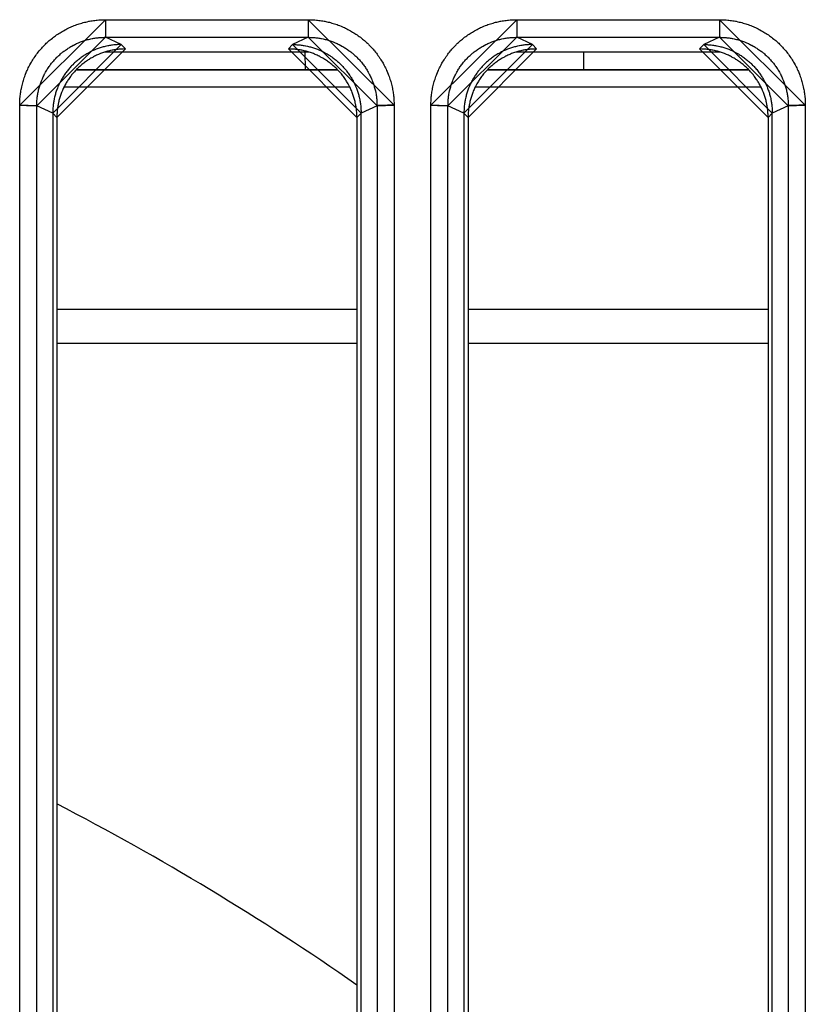
# Model space of a CAD drawing. Extents: x 0 to 1610, y 0 to 1166.
# Drawn here: x 351 to 374, y 572 to 601 of the extents above; entities that cross this region are included whole.
import ezdxf

# ---------------------------------------------------------------- set-up
doc = ezdxf.new("R2010")
doc.units = 0
doc.layers.add('0_COMPONENTS', color=7, linetype='CONTINUOUS')

msp = doc.modelspace()

# ---------------------------------------------------------------- linework, layer by layer
at = {"layer": '0_COMPONENTS', "color": 9, "linetype": 'Continuous'}
for p, q in [((353.8133, 600.8866), (359.7278, 600.8866)), ((353.8133, 600.8866), (353.8133, 600.373)), ((359.7278, 600.8866), (359.7278, 600.373)), ((365.8133, 600.8866), (371.7278, 600.8866)), ((365.8133, 600.8866), (365.8133, 600.373)), ((371.7278, 600.8866), (371.7278, 600.373)), ((354.2679, 600.1617), (353.8133, 600.373)), ((353.8133, 600.373), (359.7278, 600.373)), ((359.7278, 600.373), (359.2732, 600.1617)), ((366.2679, 600.1617), (365.8133, 600.373)), ((365.8133, 600.373), (371.7278, 600.373)), ((371.7278, 600.373), (371.2732, 600.1617)), ((354.3935, 600.0331), (354.2679, 600.1617)), ((359.2732, 600.1617), (359.1477, 600.0331)), ((366.3935, 600.0331), (366.2679, 600.1617)), ((371.2732, 600.1617), (371.1477, 600.0331)), ((360.5915, 599.4169), (352.9496, 599.4169)), ((372.5915, 599.4169), (364.9496, 599.4169)), ((360.9422, 598.9169), (352.5989, 598.9169)), ((372.9422, 598.9169), (364.5989, 598.9169)), ((351.3075, 386.4976), (351.3075, 598.3888)), ((352.2706, 598.1603), (351.8061, 598.3763)), ((351.8061, 386.5101), (351.8061, 598.3763)), ((352.3928, 598.0343), (352.2706, 598.1595)), ((361.2706, 598.1595), (361.1483, 598.0343)), ((361.735, 598.3763), (361.2706, 598.1603)), ((361.735, 598.3763), (361.735, 386.5101)), ((362.2336, 598.3888), (362.2336, 386.4976)), ((363.3075, 386.4976), (363.3075, 598.3888)), ((364.2706, 598.1603), (363.8061, 598.3763)), ((363.8061, 386.5101), (363.8061, 598.3763)), ((364.3928, 598.0343), (364.2706, 598.1595)), ((373.2706, 598.1595), (373.1483, 598.0343)), ((373.735, 598.3763), (373.2706, 598.1603)), ((373.735, 598.3763), (373.735, 386.5101)), ((374.2336, 598.3888), (374.2336, 386.4976)), ((352.3928, 592.4432), (361.1483, 592.4432)), ((364.3928, 592.4432), (373.1483, 592.4432))]:
    msp.add_line(p, q, dxfattribs=at)
at = {"layer": '0_COMPONENTS', "color": 7, "linetype": 'Continuous'}
for p, q in [((359.7385, 599.9432), (353.8026, 599.9432)), ((359.6444, 599.4361), (359.6406, 599.9432)), ((371.7385, 599.9432), (365.8026, 599.9432)), ((367.7721, 599.4361), (367.7707, 599.9432)), ((352.9678, 599.4361), (360.5733, 599.4361)), ((364.9678, 599.4361), (372.5733, 599.4361)), ((352.2706, 598.1603), (352.2706, 547.9596)), ((361.2706, 547.9596), (361.2706, 598.1603)), ((364.2706, 598.1603), (364.2706, 547.9596)), ((373.2706, 547.9596), (373.2706, 598.1603)), ((352.3928, 598.0343), (352.3928, 548.0214)), ((361.1483, 598.0343), (361.1483, 548.0214)), ((364.3928, 598.0343), (364.3928, 548.0214)), ((373.1483, 598.0343), (373.1483, 548.0214)), ((352.3928, 591.4432), (361.1483, 591.4432)), ((364.3928, 591.4432), (373.1483, 591.4432))]:
    msp.add_line(p, q, dxfattribs=at)
at = {"layer": '0_COMPONENTS', "color": 9, "linetype": 'Continuous'}
for points in [[(351.3075, 598.3888), (351.3087, 598.4277), (351.3099, 598.4666), (351.3114, 598.5055), (351.3133, 598.5444), (351.3156, 598.5832), (351.3196, 598.6338), (351.3223, 598.6606), (351.3267, 598.6993), (351.3318, 598.7379), (351.3376, 598.7763), (351.3441, 598.8147), (351.3511, 598.853), (351.3558, 598.8766), (351.3669, 598.9292), (351.3757, 598.9671), (351.385, 599.0049), (351.3949, 599.0425), (351.4054, 599.08), (351.4157, 599.1148), (351.4281, 599.1544), (351.4403, 599.1914), (351.4531, 599.2281), (351.4665, 599.2646), (351.4805, 599.301), (351.4987, 599.3458), (351.5101, 599.3729), (351.5258, 599.4085), (351.542, 599.4439), (351.5587, 599.479), (351.576, 599.5139), (351.5939, 599.5485), (351.604, 599.5676), (351.6312, 599.6168), (351.6506, 599.6505), (351.6705, 599.6839), (351.691, 599.717), (351.712, 599.7497), (351.7307, 599.778), (351.7555, 599.8143), (351.778, 599.846), (351.801, 599.8774), (351.8245, 599.9084), (351.8484, 599.9391), (351.8774, 599.9748), (351.8978, 599.9993), (351.9231, 600.0288), (351.9489, 600.0579), (351.9752, 600.0866), (352.0019, 600.1149), (352.0426, 600.1564), (352.0566, 600.1702), (352.0846, 600.1972), (352.1131, 600.2238), (352.1419, 600.2499), (352.1711, 600.2756), (352.2008, 600.3008), (352.2249, 600.3208), (352.2612, 600.3499), (352.2919, 600.3737), (352.3231, 600.397), (352.3546, 600.4199), (352.3864, 600.4422), (352.4225, 600.4667), (352.4511, 600.4854), (352.484, 600.5063), (352.5172, 600.5266), (352.5507, 600.5464), (352.5844, 600.5657), (352.6334, 600.5925), (352.6529, 600.6027), (352.6875, 600.6204), (352.7225, 600.6376), (352.7576, 600.6542), (352.7931, 600.6703), (352.8288, 600.6858), (352.8556, 600.6971), (352.9008, 600.7152), (352.9372, 600.729), (352.9738, 600.7423), (353.0105, 600.755), (353.0475, 600.7672), (353.0869, 600.7794), (353.122, 600.7897), (353.1595, 600.8001), (353.1971, 600.8099), (353.2349, 600.8191), (353.2728, 600.8278), (353.3253, 600.8388), (353.3491, 600.8435), (353.3874, 600.8505), (353.4258, 600.8568), (353.4643, 600.8626), (353.5029, 600.8677), (353.5415, 600.872), (353.5682, 600.8746), (353.619, 600.8786), (353.6578, 600.8809), (353.6966, 600.8828), (353.7355, 600.8843), (353.7744, 600.8855), (353.8133, 600.8866)], [(359.7278, 600.8866), (359.7667, 600.8855), (359.8056, 600.8843), (359.8445, 600.8828), (359.8833, 600.8809), (359.9221, 600.8786), (359.9729, 600.8746), (359.9996, 600.872), (360.0383, 600.8677), (360.0768, 600.8626), (360.1153, 600.8568), (360.1537, 600.8505), (360.192, 600.8435), (360.2158, 600.8388), (360.2683, 600.8278), (360.3062, 600.8191), (360.344, 600.8099), (360.3817, 600.8001), (360.4191, 600.7897), (360.4542, 600.7794), (360.4936, 600.7672), (360.5306, 600.755), (360.5674, 600.7423), (360.6039, 600.729), (360.6403, 600.7152), (360.6855, 600.6971), (360.7124, 600.6858), (360.748, 600.6703), (360.7835, 600.6542), (360.8187, 600.6376), (360.8536, 600.6204), (360.8882, 600.6027), (360.9077, 600.5925), (360.9567, 600.5657), (360.9905, 600.5464), (361.024, 600.5266), (361.0571, 600.5063), (361.09, 600.4854), (361.1186, 600.4667), (361.1547, 600.4422), (361.1865, 600.4199), (361.218, 600.397), (361.2492, 600.3737), (361.28, 600.3499), (361.3162, 600.3208), (361.3404, 600.3008), (361.37, 600.2756), (361.3992, 600.2499), (361.4281, 600.2238), (361.4565, 600.1972), (361.4845, 600.1702), (361.4985, 600.1564), (361.5392, 600.1149), (361.5659, 600.0866), (361.5922, 600.0579), (361.618, 600.0288), (361.6434, 599.9993), (361.6638, 599.9748), (361.6927, 599.9391), (361.7167, 599.9084), (361.7401, 599.8774), (361.7631, 599.846), (361.7856, 599.8143), (361.8105, 599.778), (361.8291, 599.7497), (361.8501, 599.717), (361.8706, 599.6839), (361.8905, 599.6505), (361.91, 599.6168), (361.9371, 599.5676), (361.9472, 599.5485), (361.9651, 599.5139), (361.9824, 599.479), (361.9991, 599.4439), (362.0153, 599.4085), (362.031, 599.3729), (362.0425, 599.3458), (362.0606, 599.301), (362.0746, 599.2646), (362.088, 599.2281), (362.1008, 599.1914), (362.113, 599.1544), (362.1255, 599.1148), (362.1357, 599.08), (362.1462, 599.0425), (362.1561, 599.0049), (362.1654, 598.9671), (362.1742, 598.9292), (362.1854, 598.8766), (362.19, 598.853), (362.1971, 598.8147), (362.2035, 598.7763), (362.2093, 598.7379), (362.2144, 598.6993), (362.2189, 598.6606), (362.2215, 598.6338), (362.2255, 598.5832), (362.2278, 598.5444), (362.2297, 598.5055), (362.2312, 598.4666), (362.2324, 598.4277), (362.2336, 598.3888)], [(363.3075, 598.3888), (363.3087, 598.4277), (363.3099, 598.4666), (363.3114, 598.5055), (363.3133, 598.5444), (363.3156, 598.5832), (363.3196, 598.6338), (363.3223, 598.6606), (363.3267, 598.6993), (363.3318, 598.7379), (363.3376, 598.7763), (363.3441, 598.8147), (363.3511, 598.853), (363.3558, 598.8766), (363.3669, 598.9292), (363.3757, 598.9671), (363.385, 599.0049), (363.3949, 599.0425), (363.4054, 599.08), (363.4157, 599.1148), (363.4281, 599.1544), (363.4403, 599.1914), (363.4531, 599.2281), (363.4665, 599.2646), (363.4805, 599.301), (363.4987, 599.3458), (363.5101, 599.3729), (363.5258, 599.4085), (363.542, 599.4439), (363.5587, 599.479), (363.576, 599.5139), (363.5939, 599.5485), (363.604, 599.5676), (363.6312, 599.6168), (363.6506, 599.6505), (363.6705, 599.6839), (363.691, 599.717), (363.712, 599.7497), (363.7307, 599.778), (363.7555, 599.8143), (363.778, 599.846), (363.801, 599.8774), (363.8245, 599.9084), (363.8484, 599.9391), (363.8774, 599.9748), (363.8978, 599.9993), (363.9231, 600.0288), (363.9489, 600.0579), (363.9752, 600.0866), (364.0019, 600.1149), (364.0426, 600.1564), (364.0566, 600.1702), (364.0846, 600.1972), (364.1131, 600.2238), (364.1419, 600.2499), (364.1711, 600.2756), (364.2008, 600.3008), (364.2249, 600.3208), (364.2612, 600.3499), (364.2919, 600.3737), (364.3231, 600.397), (364.3546, 600.4199), (364.3864, 600.4422), (364.4225, 600.4667), (364.4511, 600.4854), (364.484, 600.5063), (364.5172, 600.5266), (364.5507, 600.5464), (364.5844, 600.5657), (364.6334, 600.5925), (364.6529, 600.6027), (364.6875, 600.6204), (364.7225, 600.6376), (364.7576, 600.6542), (364.7931, 600.6703), (364.8288, 600.6858), (364.8556, 600.6971), (364.9008, 600.7152), (364.9372, 600.729), (364.9738, 600.7423), (365.0105, 600.755), (365.0475, 600.7672), (365.0869, 600.7794), (365.122, 600.7897), (365.1595, 600.8001), (365.1971, 600.8099), (365.2349, 600.8191), (365.2728, 600.8278), (365.3253, 600.8388), (365.3491, 600.8435), (365.3874, 600.8505), (365.4258, 600.8568), (365.4643, 600.8626), (365.5029, 600.8677), (365.5415, 600.872), (365.5682, 600.8746), (365.619, 600.8786), (365.6578, 600.8809), (365.6966, 600.8828), (365.7355, 600.8843), (365.7744, 600.8855), (365.8133, 600.8866)], [(371.7278, 600.8866), (371.7667, 600.8855), (371.8056, 600.8843), (371.8445, 600.8828), (371.8833, 600.8809), (371.9221, 600.8786), (371.9729, 600.8746), (371.9996, 600.872), (372.0383, 600.8677), (372.0768, 600.8626), (372.1153, 600.8568), (372.1537, 600.8505), (372.192, 600.8435), (372.2158, 600.8388), (372.2683, 600.8278), (372.3062, 600.8191), (372.344, 600.8099), (372.3817, 600.8001), (372.4191, 600.7897), (372.4542, 600.7794), (372.4936, 600.7672), (372.5306, 600.755), (372.5674, 600.7423), (372.6039, 600.729), (372.6403, 600.7152), (372.6855, 600.6971), (372.7124, 600.6858), (372.748, 600.6703), (372.7835, 600.6542), (372.8187, 600.6376), (372.8536, 600.6204), (372.8882, 600.6027), (372.9077, 600.5925), (372.9567, 600.5657), (372.9905, 600.5464), (373.024, 600.5266), (373.0571, 600.5063), (373.09, 600.4854), (373.1186, 600.4667), (373.1547, 600.4422), (373.1865, 600.4199), (373.218, 600.397), (373.2492, 600.3737), (373.28, 600.3499), (373.3162, 600.3208), (373.3404, 600.3008), (373.37, 600.2756), (373.3992, 600.2499), (373.4281, 600.2238), (373.4565, 600.1972), (373.4845, 600.1702), (373.4985, 600.1564), (373.5392, 600.1149), (373.5659, 600.0866), (373.5922, 600.0579), (373.618, 600.0288), (373.6434, 599.9993), (373.6638, 599.9748), (373.6927, 599.9391), (373.7167, 599.9084), (373.7401, 599.8774), (373.7631, 599.846), (373.7856, 599.8143), (373.8105, 599.778), (373.8291, 599.7497), (373.8501, 599.717), (373.8706, 599.6839), (373.8905, 599.6505), (373.91, 599.6168), (373.9371, 599.5676), (373.9472, 599.5485), (373.9651, 599.5139), (373.9824, 599.479), (373.9991, 599.4439), (374.0153, 599.4085), (374.031, 599.3729), (374.0425, 599.3458), (374.0606, 599.301), (374.0746, 599.2646), (374.088, 599.2281), (374.1008, 599.1914), (374.113, 599.1544), (374.1255, 599.1148), (374.1357, 599.08), (374.1462, 599.0425), (374.1561, 599.0049), (374.1654, 598.9671), (374.1742, 598.9292), (374.1854, 598.8766), (374.19, 598.853), (374.1971, 598.8147), (374.2035, 598.7763), (374.2093, 598.7379), (374.2144, 598.6993), (374.2189, 598.6606), (374.2215, 598.6338), (374.2255, 598.5832), (374.2278, 598.5444), (374.2297, 598.5055), (374.2312, 598.4666), (374.2324, 598.4277), (374.2336, 598.3888)], [(351.8061, 598.3763), (351.807, 598.4074), (351.808, 598.4385), (351.8092, 598.4697), (351.8107, 598.5008), (351.8125, 598.5318), (351.8157, 598.5724), (351.8178, 598.5938), (351.8214, 598.6248), (351.8255, 598.6556), (351.8301, 598.6864), (351.8353, 598.7172), (351.841, 598.7478), (351.8447, 598.7667), (351.8536, 598.8088), (351.8606, 598.8391), (351.8681, 598.8694), (351.8761, 598.8995), (351.8844, 598.9295), (351.8927, 598.9574), (351.9027, 598.989), (351.9125, 599.0186), (351.9227, 599.048), (351.9335, 599.0772), (351.9447, 599.1063), (351.9593, 599.1423), (351.9684, 599.1638), (351.981, 599.1923), (351.994, 599.2206), (352.0074, 599.2487), (352.0213, 599.2766), (352.0356, 599.3043), (352.0438, 599.3197), (352.0655, 599.3589), (352.081, 599.3859), (352.097, 599.4126), (352.1135, 599.4391), (352.1303, 599.4653), (352.1453, 599.488), (352.1652, 599.5169), (352.1832, 599.5423), (352.2016, 599.5674), (352.2204, 599.5922), (352.2397, 599.6167), (352.2629, 599.6454), (352.2792, 599.6648), (352.2995, 599.6884), (352.3202, 599.7117), (352.3413, 599.7346), (352.3627, 599.7572), (352.3954, 599.7905), (352.4065, 599.8014), (352.429, 599.823), (352.4518, 599.8443), (352.4749, 599.8651), (352.4983, 599.8857), (352.522, 599.9058), (352.5415, 599.9219), (352.5705, 599.945), (352.5951, 599.964), (352.6201, 599.9827), (352.6453, 600.0009), (352.6708, 600.0188), (352.6998, 600.0383), (352.7227, 600.0533), (352.749, 600.0699), (352.7756, 600.0861), (352.8024, 600.102), (352.8294, 600.1174), (352.8687, 600.1387), (352.8843, 600.1469), (352.912, 600.161), (352.94, 600.1747), (352.9682, 600.188), (352.9966, 600.2008), (353.0251, 600.2132), (353.0467, 600.2222), (353.0828, 600.2366), (353.112, 600.2477), (353.1412, 600.2583), (353.1707, 600.2684), (353.2003, 600.2781), (353.2319, 600.2878), (353.2599, 600.296), (353.2899, 600.3043), (353.3201, 600.3121), (353.3503, 600.3195), (353.3807, 600.3264), (353.4227, 600.3351), (353.4417, 600.3388), (353.4724, 600.3444), (353.5031, 600.3495), (353.5339, 600.354), (353.5648, 600.3581), (353.5958, 600.3615), (353.6172, 600.3636), (353.6578, 600.3668), (353.6888, 600.3686), (353.7199, 600.37), (353.7511, 600.3712), (353.7822, 600.3722), (353.8133, 600.373)], [(359.7278, 600.373), (359.7589, 600.3722), (359.7901, 600.3712), (359.8212, 600.37), (359.8523, 600.3686), (359.8833, 600.3668), (359.9239, 600.3636), (359.9454, 600.3615), (359.9763, 600.3581), (360.0072, 600.354), (360.038, 600.3495), (360.0687, 600.3444), (360.0994, 600.3388), (360.1184, 600.3351), (360.1604, 600.3264), (360.1908, 600.3195), (360.221, 600.3121), (360.2512, 600.3043), (360.2812, 600.296), (360.3092, 600.2878), (360.3408, 600.2781), (360.3704, 600.2684), (360.3999, 600.2583), (360.4292, 600.2477), (360.4583, 600.2366), (360.4945, 600.2222), (360.516, 600.2132), (360.5446, 600.2008), (360.5729, 600.188), (360.6011, 600.1747), (360.6291, 600.161), (360.6568, 600.1469), (360.6724, 600.1387), (360.7117, 600.1174), (360.7387, 600.102), (360.7656, 600.0861), (360.7921, 600.0699), (360.8185, 600.0533), (360.8414, 600.0383), (360.8703, 600.0188), (360.8958, 600.0009), (360.9211, 599.9827), (360.946, 599.964), (360.9707, 599.945), (360.9996, 599.9219), (361.0191, 599.9058), (361.0428, 599.8857), (361.0662, 599.8651), (361.0894, 599.8443), (361.1121, 599.823), (361.1346, 599.8014), (361.1457, 599.7905), (361.1784, 599.7572), (361.1998, 599.7346), (361.2209, 599.7117), (361.2416, 599.6884), (361.2619, 599.6648), (361.2782, 599.6454), (361.3015, 599.6167), (361.3207, 599.5922), (361.3395, 599.5674), (361.3579, 599.5423), (361.376, 599.5169), (361.3958, 599.488), (361.4108, 599.4653), (361.4277, 599.4391), (361.4441, 599.4126), (361.4601, 599.3859), (361.4757, 599.3589), (361.4973, 599.3197), (361.5055, 599.3043), (361.5198, 599.2766), (361.5337, 599.2487), (361.5471, 599.2206), (361.5601, 599.1923), (361.5727, 599.1638), (361.5818, 599.1423), (361.5964, 599.1063), (361.6076, 599.0772), (361.6184, 599.048), (361.6286, 599.0186), (361.6385, 598.989), (361.6484, 598.9574), (361.6567, 598.9295), (361.6651, 598.8995), (361.673, 598.8694), (361.6805, 598.8391), (361.6875, 598.8088), (361.6964, 598.7667), (361.7002, 598.7478), (361.7058, 598.7172), (361.711, 598.6864), (361.7156, 598.6556), (361.7197, 598.6248), (361.7233, 598.5938), (361.7254, 598.5724), (361.7286, 598.5318), (361.7305, 598.5008), (361.7319, 598.4697), (361.7331, 598.4385), (361.7341, 598.4074), (361.735, 598.3763)], [(363.8061, 598.3763), (363.807, 598.4074), (363.808, 598.4385), (363.8092, 598.4697), (363.8107, 598.5008), (363.8125, 598.5318), (363.8157, 598.5724), (363.8178, 598.5938), (363.8214, 598.6248), (363.8255, 598.6556), (363.8301, 598.6864), (363.8353, 598.7172), (363.841, 598.7478), (363.8447, 598.7667), (363.8536, 598.8088), (363.8606, 598.8391), (363.8681, 598.8694), (363.8761, 598.8995), (363.8844, 598.9295), (363.8927, 598.9574), (363.9027, 598.989), (363.9125, 599.0186), (363.9227, 599.048), (363.9335, 599.0772), (363.9447, 599.1063), (363.9593, 599.1423), (363.9684, 599.1638), (363.981, 599.1923), (363.994, 599.2206), (364.0074, 599.2487), (364.0213, 599.2766), (364.0356, 599.3043), (364.0438, 599.3197), (364.0655, 599.3589), (364.081, 599.3859), (364.097, 599.4126), (364.1135, 599.4391), (364.1303, 599.4653), (364.1453, 599.488), (364.1652, 599.5169), (364.1832, 599.5423), (364.2016, 599.5674), (364.2204, 599.5922), (364.2397, 599.6167), (364.2629, 599.6454), (364.2792, 599.6648), (364.2995, 599.6884), (364.3202, 599.7117), (364.3413, 599.7346), (364.3627, 599.7572), (364.3954, 599.7905), (364.4065, 599.8014), (364.429, 599.823), (364.4518, 599.8443), (364.4749, 599.8651), (364.4983, 599.8857), (364.522, 599.9058), (364.5415, 599.9219), (364.5705, 599.945), (364.5951, 599.964), (364.6201, 599.9827), (364.6453, 600.0009), (364.6708, 600.0188), (364.6998, 600.0383), (364.7227, 600.0533), (364.749, 600.0699), (364.7756, 600.0861), (364.8024, 600.102), (364.8294, 600.1174), (364.8687, 600.1387), (364.8843, 600.1469), (364.912, 600.161), (364.94, 600.1747), (364.9682, 600.188), (364.9966, 600.2008), (365.0251, 600.2132), (365.0467, 600.2222), (365.0828, 600.2366), (365.112, 600.2477), (365.1412, 600.2583), (365.1707, 600.2684), (365.2003, 600.2781), (365.2319, 600.2878), (365.2599, 600.296), (365.2899, 600.3043), (365.3201, 600.3121), (365.3503, 600.3195), (365.3807, 600.3264), (365.4227, 600.3351), (365.4417, 600.3388), (365.4724, 600.3444), (365.5031, 600.3495), (365.5339, 600.354), (365.5648, 600.3581), (365.5958, 600.3615), (365.6172, 600.3636), (365.6578, 600.3668), (365.6888, 600.3686), (365.7199, 600.37), (365.7511, 600.3712), (365.7822, 600.3722), (365.8133, 600.373)], [(371.7278, 600.373), (371.7589, 600.3722), (371.7901, 600.3712), (371.8212, 600.37), (371.8523, 600.3686), (371.8833, 600.3668), (371.9239, 600.3636), (371.9454, 600.3615), (371.9763, 600.3581), (372.0072, 600.354), (372.038, 600.3495), (372.0687, 600.3444), (372.0994, 600.3388), (372.1184, 600.3351), (372.1604, 600.3264), (372.1908, 600.3195), (372.221, 600.3121), (372.2512, 600.3043), (372.2812, 600.296), (372.3092, 600.2878), (372.3408, 600.2781), (372.3704, 600.2684), (372.3999, 600.2583), (372.4292, 600.2477), (372.4583, 600.2366), (372.4945, 600.2222), (372.516, 600.2132), (372.5446, 600.2008), (372.5729, 600.188), (372.6011, 600.1747), (372.6291, 600.161), (372.6568, 600.1469), (372.6724, 600.1387), (372.7117, 600.1174), (372.7387, 600.102), (372.7656, 600.0861), (372.7921, 600.0699), (372.8185, 600.0533), (372.8414, 600.0383), (372.8703, 600.0188), (372.8958, 600.0009), (372.9211, 599.9827), (372.946, 599.964), (372.9707, 599.945), (372.9996, 599.9219), (373.0191, 599.9058), (373.0428, 599.8857), (373.0662, 599.8651), (373.0894, 599.8443), (373.1121, 599.823), (373.1346, 599.8014), (373.1457, 599.7905), (373.1784, 599.7572), (373.1998, 599.7346), (373.2209, 599.7117), (373.2416, 599.6884), (373.2619, 599.6648), (373.2782, 599.6454), (373.3015, 599.6167), (373.3207, 599.5922), (373.3395, 599.5674), (373.3579, 599.5423), (373.376, 599.5169), (373.3958, 599.488), (373.4108, 599.4653), (373.4277, 599.4391), (373.4441, 599.4126), (373.4601, 599.3859), (373.4757, 599.3589), (373.4973, 599.3197), (373.5055, 599.3043), (373.5198, 599.2766), (373.5337, 599.2487), (373.5471, 599.2206), (373.5601, 599.1923), (373.5727, 599.1638), (373.5818, 599.1423), (373.5964, 599.1063), (373.6076, 599.0772), (373.6184, 599.048), (373.6286, 599.0186), (373.6385, 598.989), (373.6484, 598.9574), (373.6567, 598.9295), (373.6651, 598.8995), (373.673, 598.8694), (373.6805, 598.8391), (373.6875, 598.8088), (373.6964, 598.7667), (373.7002, 598.7478), (373.7058, 598.7172), (373.711, 598.6864), (373.7156, 598.6556), (373.7197, 598.6248), (373.7233, 598.5938), (373.7254, 598.5724), (373.7286, 598.5318), (373.7305, 598.5008), (373.7319, 598.4697), (373.7331, 598.4385), (373.7341, 598.4074), (373.735, 598.3763)], [(351.3075, 598.3888), (351.3117, 598.3888), (351.3159, 598.3888), (351.3201, 598.3888), (351.3243, 598.3888), (351.3285, 598.3888), (351.3327, 598.3888), (351.3369, 598.3888), (351.3411, 598.3888), (351.3453, 598.3888), (351.3495, 598.3888), (351.3537, 598.3888), (351.3579, 598.3888), (351.3621, 598.3887), (351.3653, 598.3887), (351.3704, 598.3887), (351.3746, 598.3887), (351.3788, 598.3887), (351.383, 598.3887), (351.3872, 598.3887), (351.3914, 598.3886), (351.3956, 598.3886), (351.3998, 598.3886), (351.404, 598.3886), (351.4082, 598.3886), (351.4124, 598.3885), (351.4184, 598.3885), (351.4207, 598.3885), (351.4249, 598.3885), (351.4291, 598.3884), (351.4333, 598.3884), (351.4375, 598.3884), (351.4417, 598.3883), (351.4459, 598.3883), (351.4501, 598.3883), (351.4543, 598.3882), (351.4585, 598.3882), (351.4627, 598.3882), (351.4669, 598.3881), (351.4691, 598.3881), (351.4753, 598.388), (351.4794, 598.388), (351.4836, 598.3879), (351.4878, 598.3879), (351.492, 598.3879), (351.4962, 598.3878), (351.5004, 598.3878), (351.5046, 598.3877), (351.5088, 598.3877), (351.513, 598.3876), (351.5172, 598.3876), (351.5214, 598.3875), (351.526, 598.3874), (351.5298, 598.3874), (351.5339, 598.3873), (351.5381, 598.3873), (351.5423, 598.3872), (351.5465, 598.3871), (351.5507, 598.3871), (351.5549, 598.387), (351.5591, 598.387), (351.5633, 598.3869), (351.5675, 598.3868), (351.5717, 598.3868), (351.5759, 598.3867), (351.5808, 598.3866), (351.5843, 598.3865), (351.5884, 598.3865), (351.5926, 598.3864), (351.5968, 598.3863), (351.601, 598.3862), (351.6052, 598.3861), (351.6094, 598.3861), (351.6145, 598.386), (351.6178, 598.3859), (351.622, 598.3858), (351.6262, 598.3857), (351.6304, 598.3856), (351.6346, 598.3855), (351.6387, 598.3854), (351.6429, 598.3853), (351.6488, 598.3852), (351.6513, 598.3851), (351.6555, 598.385), (351.6597, 598.3849), (351.6639, 598.3848), (351.6681, 598.3846), (351.6723, 598.3845), (351.6765, 598.3844), (351.6794, 598.3843), (351.6849, 598.3841), (351.689, 598.384), (351.6932, 598.3839), (351.6974, 598.3837), (351.7016, 598.3836), (351.7058, 598.3834), (351.7105, 598.3833), (351.7142, 598.3831), (351.7184, 598.383), (351.7226, 598.3828), (351.7268, 598.3826), (351.7319, 598.3824), (351.7351, 598.3823), (351.7393, 598.3821), (351.7435, 598.3819), (351.7477, 598.3817), (351.7528, 598.3814), (351.7561, 598.3812), (351.7603, 598.381), (351.7657, 598.3807), (351.7686, 598.3805), (351.7728, 598.3802), (351.778, 598.3798), (351.7812, 598.3796), (351.7842, 598.3794), (351.7904, 598.3788), (351.795, 598.3782), (351.7997, 598.3776), (351.8031, 598.3771), (351.8061, 598.3763)], [(362.2336, 598.3888), (362.2294, 598.3888), (362.2252, 598.3888), (362.221, 598.3888), (362.2168, 598.3888), (362.2126, 598.3888), (362.2084, 598.3888), (362.2042, 598.3888), (362.2, 598.3888), (362.1958, 598.3888), (362.1916, 598.3888), (362.1875, 598.3888), (362.1833, 598.3888), (362.1791, 598.3887), (362.1759, 598.3887), (362.1707, 598.3887), (362.1665, 598.3887), (362.1623, 598.3887), (362.1581, 598.3887), (362.1539, 598.3887), (362.1497, 598.3886), (362.1455, 598.3886), (362.1413, 598.3886), (362.1371, 598.3886), (362.1329, 598.3886), (362.1288, 598.3885), (362.1228, 598.3885), (362.1204, 598.3885), (362.1162, 598.3885), (362.112, 598.3884), (362.1078, 598.3884), (362.1036, 598.3884), (362.0994, 598.3883), (362.0952, 598.3883), (362.091, 598.3883), (362.0868, 598.3882), (362.0826, 598.3882), (362.0784, 598.3882), (362.0743, 598.3881), (362.072, 598.3881), (362.0659, 598.388), (362.0617, 598.388), (362.0575, 598.3879), (362.0533, 598.3879), (362.0491, 598.3879), (362.0449, 598.3878), (362.0407, 598.3878), (362.0365, 598.3877), (362.0323, 598.3877), (362.0281, 598.3876), (362.0239, 598.3876), (362.0197, 598.3875), (362.0151, 598.3874), (362.0114, 598.3874), (362.0072, 598.3873), (362.003, 598.3873), (361.9988, 598.3872), (361.9946, 598.3871), (361.9904, 598.3871), (361.9862, 598.387), (361.982, 598.387), (361.9778, 598.3869), (361.9736, 598.3868), (361.9694, 598.3868), (361.9652, 598.3867), (361.9603, 598.3866), (361.9569, 598.3865), (361.9527, 598.3865), (361.9485, 598.3864), (361.9443, 598.3863), (361.9401, 598.3862), (361.9359, 598.3861), (361.9317, 598.3861), (361.9266, 598.386), (361.9233, 598.3859), (361.9191, 598.3858), (361.9149, 598.3857), (361.9108, 598.3856), (361.9066, 598.3855), (361.9024, 598.3854), (361.8982, 598.3853), (361.8923, 598.3852), (361.8898, 598.3851), (361.8856, 598.385), (361.8814, 598.3849), (361.8772, 598.3848), (361.873, 598.3846), (361.8688, 598.3845), (361.8646, 598.3844), (361.8617, 598.3843), (361.8563, 598.3841), (361.8521, 598.384), (361.8479, 598.3839), (361.8437, 598.3837), (361.8395, 598.3836), (361.8353, 598.3834), (361.8306, 598.3833), (361.8269, 598.3831), (361.8227, 598.383), (361.8186, 598.3828), (361.8144, 598.3826), (361.8093, 598.3824), (361.806, 598.3823), (361.8018, 598.3821), (361.7976, 598.3819), (361.7934, 598.3817), (361.7883, 598.3814), (361.7851, 598.3812), (361.7809, 598.381), (361.7754, 598.3807), (361.7725, 598.3805), (361.7683, 598.3802), (361.7631, 598.3798), (361.7599, 598.3796), (361.757, 598.3794), (361.7507, 598.3788), (361.7461, 598.3782), (361.7414, 598.3776), (361.7381, 598.3771), (361.735, 598.3763)], [(363.3075, 598.3888), (363.3117, 598.3888), (363.3159, 598.3888), (363.3201, 598.3888), (363.3243, 598.3888), (363.3285, 598.3888), (363.3327, 598.3888), (363.3369, 598.3888), (363.3411, 598.3888), (363.3453, 598.3888), (363.3495, 598.3888), (363.3537, 598.3888), (363.3579, 598.3888), (363.3621, 598.3887), (363.3653, 598.3887), (363.3704, 598.3887), (363.3746, 598.3887), (363.3788, 598.3887), (363.383, 598.3887), (363.3872, 598.3887), (363.3914, 598.3886), (363.3956, 598.3886), (363.3998, 598.3886), (363.404, 598.3886), (363.4082, 598.3886), (363.4124, 598.3885), (363.4184, 598.3885), (363.4207, 598.3885), (363.4249, 598.3885), (363.4291, 598.3884), (363.4333, 598.3884), (363.4375, 598.3884), (363.4417, 598.3883), (363.4459, 598.3883), (363.4501, 598.3883), (363.4543, 598.3882), (363.4585, 598.3882), (363.4627, 598.3882), (363.4669, 598.3881), (363.4691, 598.3881), (363.4753, 598.388), (363.4794, 598.388), (363.4836, 598.3879), (363.4878, 598.3879), (363.492, 598.3879), (363.4962, 598.3878), (363.5004, 598.3878), (363.5046, 598.3877), (363.5088, 598.3877), (363.513, 598.3876), (363.5172, 598.3876), (363.5214, 598.3875), (363.526, 598.3874), (363.5298, 598.3874), (363.5339, 598.3873), (363.5381, 598.3873), (363.5423, 598.3872), (363.5465, 598.3871), (363.5507, 598.3871), (363.5549, 598.387), (363.5591, 598.387), (363.5633, 598.3869), (363.5675, 598.3868), (363.5717, 598.3868), (363.5759, 598.3867), (363.5808, 598.3866), (363.5843, 598.3865), (363.5884, 598.3865), (363.5926, 598.3864), (363.5968, 598.3863), (363.601, 598.3862), (363.6052, 598.3861), (363.6094, 598.3861), (363.6145, 598.386), (363.6178, 598.3859), (363.622, 598.3858), (363.6262, 598.3857), (363.6304, 598.3856), (363.6346, 598.3855), (363.6387, 598.3854), (363.6429, 598.3853), (363.6488, 598.3852), (363.6513, 598.3851), (363.6555, 598.385), (363.6597, 598.3849), (363.6639, 598.3848), (363.6681, 598.3846), (363.6723, 598.3845), (363.6765, 598.3844), (363.6794, 598.3843), (363.6849, 598.3841), (363.689, 598.384), (363.6932, 598.3839), (363.6974, 598.3837), (363.7016, 598.3836), (363.7058, 598.3834), (363.7105, 598.3833), (363.7142, 598.3831), (363.7184, 598.383), (363.7226, 598.3828), (363.7268, 598.3826), (363.7319, 598.3824), (363.7351, 598.3823), (363.7393, 598.3821), (363.7435, 598.3819), (363.7477, 598.3817), (363.7528, 598.3814), (363.7561, 598.3812), (363.7603, 598.381), (363.7657, 598.3807), (363.7686, 598.3805), (363.7728, 598.3802), (363.778, 598.3798), (363.7812, 598.3796), (363.7842, 598.3794), (363.7904, 598.3788), (363.795, 598.3782), (363.7997, 598.3776), (363.8031, 598.3771), (363.8061, 598.3763)], [(374.2336, 598.3888), (374.2294, 598.3888), (374.2252, 598.3888), (374.221, 598.3888), (374.2168, 598.3888), (374.2126, 598.3888), (374.2084, 598.3888), (374.2042, 598.3888), (374.2, 598.3888), (374.1958, 598.3888), (374.1916, 598.3888), (374.1875, 598.3888), (374.1833, 598.3888), (374.1791, 598.3887), (374.1759, 598.3887), (374.1707, 598.3887), (374.1665, 598.3887), (374.1623, 598.3887), (374.1581, 598.3887), (374.1539, 598.3887), (374.1497, 598.3886), (374.1455, 598.3886), (374.1413, 598.3886), (374.1371, 598.3886), (374.1329, 598.3886), (374.1288, 598.3885), (374.1228, 598.3885), (374.1204, 598.3885), (374.1162, 598.3885), (374.112, 598.3884), (374.1078, 598.3884), (374.1036, 598.3884), (374.0994, 598.3883), (374.0952, 598.3883), (374.091, 598.3883), (374.0868, 598.3882), (374.0826, 598.3882), (374.0784, 598.3882), (374.0743, 598.3881), (374.072, 598.3881), (374.0659, 598.388), (374.0617, 598.388), (374.0575, 598.3879), (374.0533, 598.3879), (374.0491, 598.3879), (374.0449, 598.3878), (374.0407, 598.3878), (374.0365, 598.3877), (374.0323, 598.3877), (374.0281, 598.3876), (374.0239, 598.3876), (374.0197, 598.3875), (374.0151, 598.3874), (374.0114, 598.3874), (374.0072, 598.3873), (374.003, 598.3873), (373.9988, 598.3872), (373.9946, 598.3871), (373.9904, 598.3871), (373.9862, 598.387), (373.982, 598.387), (373.9778, 598.3869), (373.9736, 598.3868), (373.9694, 598.3868), (373.9652, 598.3867), (373.9603, 598.3866), (373.9569, 598.3865), (373.9527, 598.3865), (373.9485, 598.3864), (373.9443, 598.3863), (373.9401, 598.3862), (373.9359, 598.3861), (373.9317, 598.3861), (373.9266, 598.386), (373.9233, 598.3859), (373.9191, 598.3858), (373.9149, 598.3857), (373.9108, 598.3856), (373.9066, 598.3855), (373.9024, 598.3854), (373.8982, 598.3853), (373.8923, 598.3852), (373.8898, 598.3851), (373.8856, 598.385), (373.8814, 598.3849), (373.8772, 598.3848), (373.873, 598.3846), (373.8688, 598.3845), (373.8646, 598.3844), (373.8617, 598.3843), (373.8563, 598.3841), (373.8521, 598.384), (373.8479, 598.3839), (373.8437, 598.3837), (373.8395, 598.3836), (373.8353, 598.3834), (373.8306, 598.3833), (373.8269, 598.3831), (373.8227, 598.383), (373.8186, 598.3828), (373.8144, 598.3826), (373.8093, 598.3824), (373.806, 598.3823), (373.8018, 598.3821), (373.7976, 598.3819), (373.7934, 598.3817), (373.7883, 598.3814), (373.7851, 598.3812), (373.7809, 598.381), (373.7754, 598.3807), (373.7725, 598.3805), (373.7683, 598.3802), (373.7631, 598.3798), (373.7599, 598.3796), (373.757, 598.3794), (373.7507, 598.3788), (373.7461, 598.3782), (373.7414, 598.3776), (373.7381, 598.3771), (373.735, 598.3763)]]:
    msp.add_lwpolyline(points, close=True, dxfattribs=at)
at = {"layer": '0_COMPONENTS', "color": 7, "linetype": 'Continuous'}
for points in [[(354.2679, 600.1617), (354.2368, 600.1607), (354.2057, 600.1596), (354.1747, 600.1584), (354.1436, 600.1568), (354.1126, 600.1549), (354.0723, 600.1516), (354.0507, 600.1495), (354.0199, 600.1459), (353.989, 600.1418), (353.9583, 600.1371), (353.9276, 600.1319), (353.8971, 600.1262), (353.8785, 600.1225), (353.8362, 600.1135), (353.8059, 600.1065), (353.7757, 600.099), (353.7457, 600.0911), (353.7157, 600.0827), (353.6883, 600.0745), (353.6563, 600.0644), (353.6268, 600.0546), (353.5975, 600.0444), (353.5683, 600.0337), (353.5393, 600.0225), (353.5038, 600.0081), (353.4818, 599.9988), (353.4533, 599.9863), (353.4251, 599.9733), (353.397, 599.9599), (353.3692, 599.9461), (353.3415, 599.9318), (353.3266, 599.9239), (353.287, 599.902), (353.26, 599.8865), (353.2334, 599.8706), (353.2069, 599.8542), (353.1807, 599.8375), (353.1585, 599.8228), (353.1292, 599.8027), (353.1038, 599.7848), (353.0787, 599.7664), (353.0539, 599.7477), (353.0294, 599.7285), (353.0011, 599.7057), (352.9813, 599.6892), (352.9577, 599.6689), (352.9344, 599.6483), (352.9115, 599.6273), (352.8888, 599.606), (352.8558, 599.5737), (352.8446, 599.5623), (352.823, 599.54), (352.8017, 599.5173), (352.7808, 599.4943), (352.7603, 599.471), (352.7401, 599.4473), (352.7242, 599.4282), (352.7009, 599.3991), (352.6818, 599.3745), (352.6631, 599.3497), (352.6448, 599.3245), (352.6269, 599.2991), (352.6074, 599.2704), (352.5923, 599.2475), (352.5756, 599.2212), (352.5594, 599.1948), (352.5435, 599.168), (352.528, 599.1411), (352.5066, 599.102), (352.4984, 599.0864), (352.4842, 599.0587), (352.4704, 599.0309), (352.4571, 599.0028), (352.4442, 598.9745), (352.4318, 598.946), (352.4228, 598.9245), (352.4082, 598.8885), (352.3971, 598.8594), (352.3865, 598.8302), (352.3763, 598.8008), (352.3665, 598.7713), (352.3567, 598.7398), (352.3485, 598.7118), (352.3401, 598.6819), (352.3323, 598.6518), (352.3249, 598.6216), (352.3179, 598.5913), (352.309, 598.5494), (352.3053, 598.5304), (352.2997, 598.4998), (352.2945, 598.4692), (352.2899, 598.4384), (352.2858, 598.4076), (352.2823, 598.3767), (352.2802, 598.3553), (352.277, 598.3148), (352.2752, 598.2838), (352.2737, 598.2528), (352.2725, 598.2217), (352.2715, 598.1906), (352.2706, 598.1595)], [(354.3935, 600.0331), (354.3624, 600.0322), (354.3313, 600.0312), (354.3002, 600.03), (354.2691, 600.0285), (354.2381, 600.0266), (354.1976, 600.0234), (354.1762, 600.0214), (354.1453, 600.0178), (354.1145, 600.0138), (354.0837, 600.0092), (354.053, 600.004), (354.0224, 599.9984), (354.0034, 599.9947), (353.9615, 599.9859), (353.9312, 599.9789), (353.901, 599.9715), (353.8709, 599.9636), (353.8409, 599.9553), (353.8129, 599.9471), (353.7814, 599.9373), (353.7519, 599.9275), (353.7225, 599.9173), (353.6933, 599.9067), (353.6642, 599.8956), (353.6281, 599.881), (353.6067, 599.872), (353.5781, 599.8596), (353.5498, 599.8467), (353.5217, 599.8334), (353.4939, 599.8196), (353.4662, 599.8054), (353.4506, 599.7972), (353.4115, 599.7758), (353.3845, 599.7603), (353.3578, 599.7444), (353.3313, 599.7281), (353.3051, 599.7114), (353.2822, 599.6964), (353.2534, 599.6768), (353.228, 599.6589), (353.2028, 599.6406), (353.178, 599.6219), (353.1534, 599.6028), (353.1245, 599.5796), (353.1052, 599.5636), (353.0815, 599.5434), (353.0582, 599.5228), (353.0352, 599.5019), (353.0125, 599.4806), (352.9901, 599.459), (352.979, 599.4479), (352.9465, 599.4147), (352.9252, 599.392), (352.9042, 599.3691), (352.8836, 599.3457), (352.8634, 599.3221), (352.8471, 599.3026), (352.824, 599.274), (352.8049, 599.2494), (352.7862, 599.2246), (352.7679, 599.1995), (352.7499, 599.1741), (352.7301, 599.145), (352.7152, 599.1224), (352.6985, 599.0962), (352.6822, 599.0698), (352.6663, 599.043), (352.6508, 599.0161), (352.6291, 598.9767), (352.621, 598.9614), (352.6068, 598.9338), (352.593, 598.9059), (352.5797, 598.8778), (352.5668, 598.8495), (352.5543, 598.821), (352.5451, 598.7994), (352.5307, 598.7635), (352.5195, 598.7345), (352.5089, 598.7052), (352.4986, 598.6759), (352.4889, 598.6463), (352.479, 598.6146), (352.4708, 598.5868), (352.4624, 598.5569), (352.4546, 598.5268), (352.4471, 598.4966), (352.4402, 598.4663), (352.4313, 598.4242), (352.4275, 598.4054), (352.4219, 598.3748), (352.4168, 598.3441), (352.4122, 598.3133), (352.4081, 598.2825), (352.4046, 598.2516), (352.4025, 598.2302), (352.3993, 598.1897), (352.3974, 598.1587), (352.3959, 598.1276), (352.3947, 598.0965), (352.3937, 598.0654), (352.3928, 598.0343)], [(361.1483, 598.0343), (361.1474, 598.0654), (361.1464, 598.0965), (361.1452, 598.1276), (361.1437, 598.1587), (361.1418, 598.1897), (361.1387, 598.2302), (361.1366, 598.2516), (361.133, 598.2825), (361.129, 598.3133), (361.1243, 598.3441), (361.1192, 598.3748), (361.1136, 598.4054), (361.1099, 598.4242), (361.101, 598.4663), (361.094, 598.4966), (361.0866, 598.5268), (361.0787, 598.5569), (361.0703, 598.5868), (361.0621, 598.6146), (361.0522, 598.6463), (361.0425, 598.6759), (361.0323, 598.7052), (361.0216, 598.7345), (361.0104, 598.7635), (360.996, 598.7994), (360.9868, 598.821), (360.9744, 598.8495), (360.9614, 598.8778), (360.9481, 598.9059), (360.9343, 598.9338), (360.9201, 598.9614), (360.912, 598.9767), (360.8904, 599.0161), (360.8749, 599.043), (360.859, 599.0698), (360.8426, 599.0962), (360.8259, 599.1224), (360.811, 599.145), (360.7912, 599.1741), (360.7733, 599.1995), (360.7549, 599.2246), (360.7362, 599.2494), (360.7171, 599.274), (360.694, 599.3026), (360.6777, 599.3221), (360.6575, 599.3457), (360.6369, 599.3691), (360.6159, 599.392), (360.5946, 599.4147), (360.5621, 599.4479), (360.551, 599.459), (360.5286, 599.4806), (360.5059, 599.5019), (360.4829, 599.5228), (360.4596, 599.5434), (360.436, 599.5636), (360.4167, 599.5796), (360.3877, 599.6028), (360.3632, 599.6219), (360.3383, 599.6406), (360.3132, 599.6589), (360.2877, 599.6768), (360.259, 599.6964), (360.2361, 599.7114), (360.2098, 599.7281), (360.1833, 599.7444), (360.1566, 599.7603), (360.1296, 599.7758), (360.0905, 599.7972), (360.0749, 599.8054), (360.0473, 599.8196), (360.0194, 599.8334), (359.9913, 599.8467), (359.963, 599.8596), (359.9345, 599.872), (359.913, 599.881), (359.8769, 599.8956), (359.8479, 599.9067), (359.8186, 599.9173), (359.7892, 599.9275), (359.7597, 599.9373), (359.7282, 599.9471), (359.7002, 599.9553), (359.6702, 599.9636), (359.6402, 599.9715), (359.61, 599.9789), (359.5796, 599.9859), (359.5377, 599.9947), (359.5187, 599.9984), (359.4881, 600.004), (359.4574, 600.0092), (359.4266, 600.0138), (359.3958, 600.0178), (359.3649, 600.0214), (359.3436, 600.0234), (359.303, 600.0266), (359.272, 600.0285), (359.2409, 600.03), (359.2098, 600.0312), (359.1788, 600.0322), (359.1477, 600.0331)], [(359.2732, 600.1617), (359.3043, 600.1607), (359.3354, 600.1596), (359.3664, 600.1584), (359.3975, 600.1568), (359.4285, 600.1549), (359.4688, 600.1517), (359.4904, 600.1495), (359.5212, 600.1459), (359.552, 600.1418), (359.5827, 600.1371), (359.6134, 600.1319), (359.644, 600.1262), (359.6626, 600.1225), (359.7048, 600.1135), (359.7351, 600.1065), (359.7653, 600.099), (359.7953, 600.0911), (359.8253, 600.0827), (359.8527, 600.0745), (359.8847, 600.0645), (359.9142, 600.0547), (359.9435, 600.0444), (359.9727, 600.0337), (360.0017, 600.0225), (360.0371, 600.0082), (360.0592, 599.9988), (360.0876, 599.9863), (360.1159, 599.9734), (360.1439, 599.96), (360.1718, 599.9462), (360.1994, 599.9319), (360.2143, 599.924), (360.2539, 599.9022), (360.2809, 599.8866), (360.3076, 599.8707), (360.334, 599.8544), (360.3602, 599.8376), (360.3824, 599.8229), (360.4117, 599.8029), (360.4371, 599.7849), (360.4622, 599.7666), (360.487, 599.7478), (360.5115, 599.7287), (360.5398, 599.7059), (360.5596, 599.6894), (360.5832, 599.6691), (360.6065, 599.6485), (360.6294, 599.6276), (360.652, 599.6063), (360.685, 599.574), (360.6963, 599.5626), (360.7179, 599.5403), (360.7391, 599.5176), (360.76, 599.4946), (360.7806, 599.4713), (360.8008, 599.4476), (360.8166, 599.4285), (360.84, 599.3994), (360.8591, 599.3749), (360.8777, 599.35), (360.896, 599.3249), (360.9139, 599.2995), (360.9334, 599.2708), (360.9485, 599.2479), (360.9652, 599.2216), (360.9815, 599.1952), (360.9974, 599.1684), (361.0129, 599.1415), (361.0343, 599.1025), (361.0425, 599.0868), (361.0567, 599.0592), (361.0704, 599.0313), (361.0838, 599.0032), (361.0967, 598.975), (361.1091, 598.9465), (361.1181, 598.925), (361.1327, 598.889), (361.1438, 598.8599), (361.1545, 598.8307), (361.1647, 598.8014), (361.1744, 598.7719), (361.1842, 598.7404), (361.1925, 598.7124), (361.2008, 598.6825), (361.2087, 598.6524), (361.2161, 598.6222), (361.2231, 598.5919), (361.232, 598.55), (361.2357, 598.5311), (361.2413, 598.5005), (361.2465, 598.4698), (361.2511, 598.4391), (361.2552, 598.4083), (361.2588, 598.3774), (361.2609, 598.356), (361.2641, 598.3155), (361.2659, 598.2845), (361.2674, 598.2535), (361.2686, 598.2224), (361.2696, 598.1913), (361.2706, 598.1603)], [(366.2679, 600.1617), (366.2368, 600.1607), (366.2057, 600.1596), (366.1747, 600.1584), (366.1436, 600.1568), (366.1126, 600.1549), (366.0723, 600.1516), (366.0507, 600.1495), (366.0199, 600.1459), (365.989, 600.1418), (365.9583, 600.1371), (365.9276, 600.1319), (365.8971, 600.1262), (365.8785, 600.1225), (365.8362, 600.1135), (365.8059, 600.1065), (365.7757, 600.099), (365.7457, 600.0911), (365.7157, 600.0827), (365.6883, 600.0745), (365.6563, 600.0644), (365.6268, 600.0546), (365.5975, 600.0444), (365.5683, 600.0337), (365.5393, 600.0225), (365.5038, 600.0081), (365.4818, 599.9988), (365.4533, 599.9863), (365.4251, 599.9733), (365.397, 599.9599), (365.3692, 599.9461), (365.3415, 599.9318), (365.3266, 599.9239), (365.287, 599.902), (365.26, 599.8865), (365.2334, 599.8706), (365.2069, 599.8542), (365.1807, 599.8375), (365.1585, 599.8228), (365.1292, 599.8027), (365.1038, 599.7848), (365.0787, 599.7664), (365.0539, 599.7477), (365.0294, 599.7285), (365.0011, 599.7057), (364.9813, 599.6892), (364.9577, 599.6689), (364.9344, 599.6483), (364.9115, 599.6273), (364.8888, 599.606), (364.8558, 599.5737), (364.8446, 599.5623), (364.823, 599.54), (364.8017, 599.5173), (364.7808, 599.4943), (364.7603, 599.471), (364.7401, 599.4473), (364.7242, 599.4282), (364.7009, 599.3991), (364.6818, 599.3745), (364.6631, 599.3497), (364.6448, 599.3245), (364.6269, 599.2991), (364.6074, 599.2704), (364.5923, 599.2475), (364.5756, 599.2212), (364.5594, 599.1948), (364.5435, 599.168), (364.528, 599.1411), (364.5066, 599.102), (364.4984, 599.0864), (364.4842, 599.0587), (364.4704, 599.0309), (364.4571, 599.0028), (364.4442, 598.9745), (364.4318, 598.946), (364.4228, 598.9245), (364.4082, 598.8885), (364.3971, 598.8594), (364.3865, 598.8302), (364.3763, 598.8008), (364.3665, 598.7713), (364.3567, 598.7398), (364.3485, 598.7118), (364.3401, 598.6819), (364.3323, 598.6518), (364.3249, 598.6216), (364.3179, 598.5913), (364.309, 598.5494), (364.3053, 598.5304), (364.2997, 598.4998), (364.2945, 598.4692), (364.2899, 598.4384), (364.2858, 598.4076), (364.2823, 598.3767), (364.2802, 598.3553), (364.277, 598.3148), (364.2752, 598.2838), (364.2737, 598.2528), (364.2725, 598.2217), (364.2715, 598.1906), (364.2706, 598.1595)], [(366.3935, 600.0331), (366.3624, 600.0322), (366.3313, 600.0312), (366.3002, 600.03), (366.2691, 600.0285), (366.2381, 600.0266), (366.1976, 600.0234), (366.1762, 600.0214), (366.1453, 600.0178), (366.1145, 600.0138), (366.0837, 600.0092), (366.053, 600.004), (366.0224, 599.9984), (366.0034, 599.9947), (365.9615, 599.9859), (365.9312, 599.9789), (365.901, 599.9715), (365.8709, 599.9636), (365.8409, 599.9553), (365.8129, 599.9471), (365.7814, 599.9373), (365.7519, 599.9275), (365.7225, 599.9173), (365.6933, 599.9067), (365.6642, 599.8956), (365.6281, 599.881), (365.6067, 599.872), (365.5781, 599.8596), (365.5498, 599.8467), (365.5217, 599.8334), (365.4939, 599.8196), (365.4662, 599.8054), (365.4506, 599.7972), (365.4115, 599.7758), (365.3845, 599.7603), (365.3578, 599.7444), (365.3313, 599.7281), (365.3051, 599.7114), (365.2822, 599.6964), (365.2534, 599.6768), (365.228, 599.6589), (365.2028, 599.6406), (365.178, 599.6219), (365.1534, 599.6028), (365.1245, 599.5796), (365.1052, 599.5636), (365.0815, 599.5434), (365.0582, 599.5228), (365.0352, 599.5019), (365.0125, 599.4806), (364.9901, 599.459), (364.979, 599.4479), (364.9465, 599.4147), (364.9252, 599.392), (364.9042, 599.3691), (364.8836, 599.3457), (364.8634, 599.3221), (364.8471, 599.3026), (364.824, 599.274), (364.8049, 599.2494), (364.7862, 599.2246), (364.7679, 599.1995), (364.7499, 599.1741), (364.7301, 599.145), (364.7152, 599.1224), (364.6985, 599.0962), (364.6822, 599.0698), (364.6663, 599.043), (364.6508, 599.0161), (364.6291, 598.9767), (364.621, 598.9614), (364.6068, 598.9338), (364.593, 598.9059), (364.5797, 598.8778), (364.5668, 598.8495), (364.5543, 598.821), (364.5451, 598.7994), (364.5307, 598.7635), (364.5195, 598.7345), (364.5089, 598.7052), (364.4986, 598.6759), (364.4889, 598.6463), (364.479, 598.6146), (364.4708, 598.5868), (364.4624, 598.5569), (364.4546, 598.5268), (364.4471, 598.4966), (364.4402, 598.4663), (364.4313, 598.4242), (364.4275, 598.4054), (364.4219, 598.3748), (364.4168, 598.3441), (364.4122, 598.3133), (364.4081, 598.2825), (364.4046, 598.2516), (364.4025, 598.2302), (364.3993, 598.1897), (364.3974, 598.1587), (364.3959, 598.1276), (364.3947, 598.0965), (364.3937, 598.0654), (364.3928, 598.0343)], [(373.1483, 598.0343), (373.1474, 598.0654), (373.1464, 598.0965), (373.1452, 598.1276), (373.1437, 598.1587), (373.1418, 598.1897), (373.1387, 598.2302), (373.1366, 598.2516), (373.133, 598.2825), (373.129, 598.3133), (373.1243, 598.3441), (373.1192, 598.3748), (373.1136, 598.4054), (373.1099, 598.4242), (373.101, 598.4663), (373.094, 598.4966), (373.0866, 598.5268), (373.0787, 598.5569), (373.0703, 598.5868), (373.0621, 598.6146), (373.0522, 598.6463), (373.0425, 598.6759), (373.0323, 598.7052), (373.0216, 598.7345), (373.0104, 598.7635), (372.996, 598.7994), (372.9868, 598.821), (372.9744, 598.8495), (372.9614, 598.8778), (372.9481, 598.9059), (372.9343, 598.9338), (372.9201, 598.9614), (372.912, 598.9767), (372.8904, 599.0161), (372.8749, 599.043), (372.859, 599.0698), (372.8426, 599.0962), (372.8259, 599.1224), (372.811, 599.145), (372.7912, 599.1741), (372.7733, 599.1995), (372.7549, 599.2246), (372.7362, 599.2494), (372.7171, 599.274), (372.694, 599.3026), (372.6777, 599.3221), (372.6575, 599.3457), (372.6369, 599.3691), (372.6159, 599.392), (372.5946, 599.4147), (372.5621, 599.4479), (372.551, 599.459), (372.5286, 599.4806), (372.5059, 599.5019), (372.4829, 599.5228), (372.4596, 599.5434), (372.436, 599.5636), (372.4167, 599.5796), (372.3877, 599.6028), (372.3632, 599.6219), (372.3383, 599.6406), (372.3132, 599.6589), (372.2877, 599.6768), (372.259, 599.6964), (372.2361, 599.7114), (372.2098, 599.7281), (372.1833, 599.7444), (372.1566, 599.7603), (372.1296, 599.7758), (372.0905, 599.7972), (372.0749, 599.8054), (372.0473, 599.8196), (372.0194, 599.8334), (371.9913, 599.8467), (371.963, 599.8596), (371.9345, 599.872), (371.913, 599.881), (371.8769, 599.8956), (371.8479, 599.9067), (371.8186, 599.9173), (371.7892, 599.9275), (371.7597, 599.9373), (371.7282, 599.9471), (371.7002, 599.9553), (371.6702, 599.9636), (371.6402, 599.9715), (371.61, 599.9789), (371.5796, 599.9859), (371.5377, 599.9947), (371.5187, 599.9984), (371.4881, 600.004), (371.4574, 600.0092), (371.4266, 600.0138), (371.3958, 600.0178), (371.3649, 600.0214), (371.3436, 600.0234), (371.303, 600.0266), (371.272, 600.0285), (371.2409, 600.03), (371.2098, 600.0312), (371.1788, 600.0322), (371.1477, 600.0331)], [(371.2732, 600.1617), (371.3043, 600.1607), (371.3354, 600.1596), (371.3664, 600.1584), (371.3975, 600.1568), (371.4285, 600.1549), (371.4688, 600.1517), (371.4904, 600.1495), (371.5212, 600.1459), (371.552, 600.1418), (371.5827, 600.1371), (371.6134, 600.1319), (371.644, 600.1262), (371.6626, 600.1225), (371.7048, 600.1135), (371.7351, 600.1065), (371.7653, 600.099), (371.7953, 600.0911), (371.8253, 600.0827), (371.8527, 600.0745), (371.8847, 600.0645), (371.9142, 600.0547), (371.9435, 600.0444), (371.9727, 600.0337), (372.0017, 600.0225), (372.0371, 600.0082), (372.0592, 599.9988), (372.0876, 599.9863), (372.1159, 599.9734), (372.1439, 599.96), (372.1718, 599.9462), (372.1994, 599.9319), (372.2143, 599.924), (372.2539, 599.9022), (372.2809, 599.8866), (372.3076, 599.8707), (372.334, 599.8544), (372.3602, 599.8376), (372.3824, 599.8229), (372.4117, 599.8029), (372.4371, 599.7849), (372.4622, 599.7666), (372.487, 599.7478), (372.5115, 599.7287), (372.5398, 599.7059), (372.5596, 599.6894), (372.5832, 599.6691), (372.6065, 599.6485), (372.6294, 599.6276), (372.652, 599.6063), (372.685, 599.574), (372.6963, 599.5626), (372.7179, 599.5403), (372.7391, 599.5176), (372.76, 599.4946), (372.7806, 599.4713), (372.8008, 599.4476), (372.8166, 599.4285), (372.84, 599.3994), (372.8591, 599.3749), (372.8777, 599.35), (372.896, 599.3249), (372.9139, 599.2995), (372.9334, 599.2708), (372.9485, 599.2479), (372.9652, 599.2216), (372.9815, 599.1952), (372.9974, 599.1684), (373.0129, 599.1415), (373.0343, 599.1025), (373.0425, 599.0868), (373.0567, 599.0592), (373.0704, 599.0313), (373.0838, 599.0032), (373.0967, 598.975), (373.1091, 598.9465), (373.1181, 598.925), (373.1327, 598.889), (373.1438, 598.8599), (373.1545, 598.8307), (373.1647, 598.8014), (373.1744, 598.7719), (373.1842, 598.7404), (373.1925, 598.7124), (373.2008, 598.6825), (373.2087, 598.6524), (373.2161, 598.6222), (373.2231, 598.5919), (373.232, 598.55), (373.2357, 598.5311), (373.2413, 598.5005), (373.2465, 598.4698), (373.2511, 598.4391), (373.2552, 598.4083), (373.2588, 598.3774), (373.2609, 598.356), (373.2641, 598.3155), (373.2659, 598.2845), (373.2674, 598.2535), (373.2686, 598.2224), (373.2696, 598.1913), (373.2706, 598.1603)]]:
    msp.add_lwpolyline(points, close=True, dxfattribs=at)
at = {"layer": '0_COMPONENTS', "color": 9, "linetype": 'Continuous'}
msp.add_arc((315.7706, 507.4432), 79.5, 55.192448, 62.569943, dxfattribs=at)

doc.saveas('drawing.dxf')
